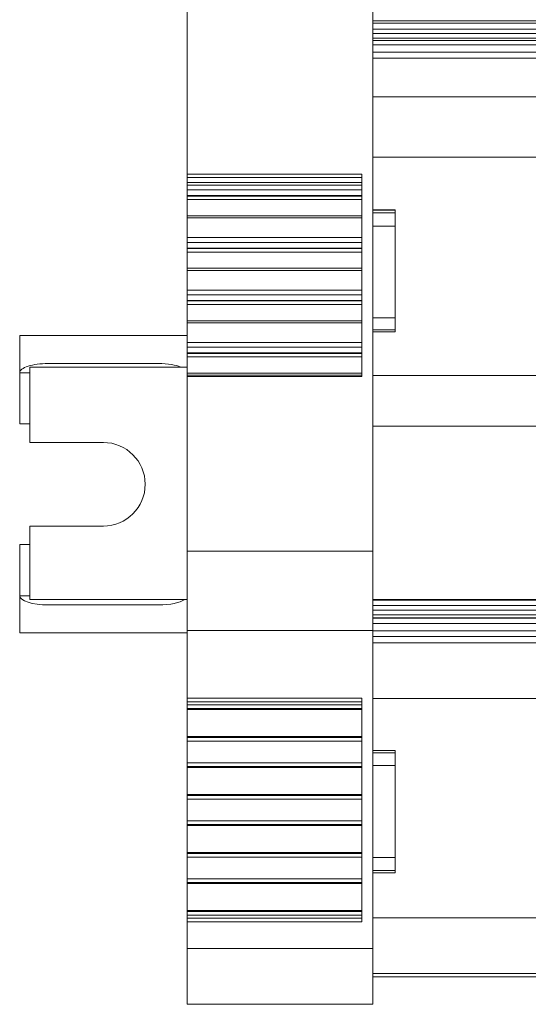
# Model space of a CAD drawing. Units: millimetres. Extents: x 2403 to 3489, y 835 to 1154.
# Drawn here: x 2726 to 2753, y 835 to 888 of the extents above; entities that cross this region are included whole.
import ezdxf

# ---------------------------------------------------------------- set-up
doc = ezdxf.new("R2010")
doc.units = ezdxf.units.MM

# ---------------------------------------------------------------- blocks, each defined once
blk = doc.blocks.new('3')
at = {"color": 7, "linetype": 'Continuous', "lineweight": 15}
for p, q in [((2744.86, 979.102), (2744.86, 859.232)), ((2734.859, 900.42), (2734.859, 879.532)), ((3035.859, 887.8), (2744.861, 887.8)), ((2744.861, 887.8), (2744.861, 887.794)), ((2744.861, 887.794), (3035.859, 887.794)), ((2744.861, 887.675), (2744.861, 887.794)), ((3035.859, 887.675), (2744.861, 887.675)), ((2744.861, 887.675), (2744.861, 887.351)), ((2744.861, 887.351), (3035.859, 887.351)), ((2744.861, 887.104), (2744.861, 887.351)), ((3035.859, 887.104), (2744.861, 887.104)), ((2744.861, 887.104), (2744.861, 886.861)), ((2744.861, 886.861), (3035.859, 886.861)), ((2744.861, 886.733), (2744.861, 886.861)), ((2744.861, 886.733), (3035.859, 886.733)), ((2744.861, 886.501), (2744.861, 886.733)), ((2744.861, 886.501), (3035.859, 886.501)), ((2744.861, 886.111), (2744.861, 886.501)), ((2744.861, 886.111), (3035.859, 886.111)), ((2744.861, 885.786), (2744.861, 886.111)), ((3035.859, 885.786), (2744.861, 885.786)), ((2744.861, 885.786), (2744.861, 883.707)), ((2744.86, 884.632), (2744.861, 884.632)), ((2744.86, 884.597), (2744.861, 884.597)), ((2744.86, 883.624), (2744.861, 883.624)), ((2744.861, 883.603), (2744.86, 883.603)), ((2744.861, 883.707), (2744.861, 880.462)), ((2744.861, 883.707), (3035.859, 883.707)), ((2744.86, 882.29), (2744.861, 882.29)), ((2744.861, 881.223), (2744.86, 881.223)), ((2744.86, 881.115), (2744.861, 881.115)), ((2744.861, 880.42), (2744.86, 880.42)), ((2744.861, 880.462), (3035.859, 880.462)), ((2744.861, 880.462), (2744.861, 877.627)), ((2734.859, 879.532), (2744.26, 879.532)), ((2734.859, 879.532), (2734.859, 879.362)), ((2744.26, 879.532), (2744.26, 868.643)), ((2744.26, 879.362), (2734.859, 879.362)), ((2734.859, 879.095), (2734.859, 879.362)), ((2744.26, 879.095), (2734.859, 879.095)), ((2734.859, 878.951), (2734.859, 879.095)), ((2744.26, 878.951), (2734.859, 878.951)), ((2734.859, 878.951), (2734.859, 878.692)), ((2734.859, 878.692), (2744.26, 878.692)), ((2734.859, 878.389), (2734.859, 878.692)), ((2744.26, 878.389), (2734.859, 878.389)), ((2734.859, 878.389), (2734.859, 878.362)), ((2734.859, 878.362), (2744.26, 878.362)), ((2734.859, 878.174), (2734.859, 878.362)), ((2734.859, 878.174), (2744.26, 878.174)), ((2734.859, 878.174), (2734.859, 877.298)), ((2744.86, 877.627), (2746.06, 877.627)), ((2744.86, 877.609), (2746.06, 877.609)), ((2746.06, 877.46), (2744.86, 877.46)), ((2746.06, 877.627), (2746.06, 877.609)), ((2746.06, 877.609), (2746.06, 877.46)), ((2746.06, 877.46), (2746.06, 876.736)), ((2744.26, 877.298), (2734.859, 877.298)), ((2734.859, 877.298), (2734.859, 877.183)), ((2734.859, 877.183), (2744.26, 877.183)), ((2734.859, 876.123), (2734.859, 877.183)), ((2744.86, 876.736), (2746.06, 876.736)), ((2746.06, 876.736), (2746.06, 871.805)), ((2744.26, 876.123), (2734.859, 876.123)), ((2734.859, 876.123), (2734.859, 875.865)), ((2734.859, 875.865), (2744.26, 875.865)), ((2734.859, 875.561), (2734.859, 875.865)), ((2744.26, 875.561), (2734.859, 875.561)), ((2734.859, 875.561), (2734.859, 875.535)), ((2734.859, 875.535), (2744.26, 875.535)), ((2734.859, 875.346), (2734.859, 875.535)), ((2734.859, 875.346), (2744.26, 875.346)), ((2734.859, 875.346), (2734.859, 874.47)), ((2744.26, 874.47), (2734.859, 874.47)), ((2734.859, 874.47), (2734.859, 874.355)), ((2734.859, 874.355), (2744.26, 874.355)), ((2734.859, 873.3), (2734.859, 874.355)), ((2744.26, 873.3), (2734.859, 873.3)), ((2734.859, 873.3), (2734.859, 873.041)), ((2734.859, 873.041), (2744.26, 873.041)), ((2734.859, 872.738), (2734.859, 873.041)), ((2744.26, 872.738), (2734.859, 872.738)), ((2734.859, 872.738), (2734.859, 872.712)), ((2734.859, 872.712), (2744.26, 872.712)), ((2734.859, 872.523), (2734.859, 872.712)), ((2734.859, 872.523), (2744.26, 872.523)), ((2734.859, 872.523), (2734.859, 871.647)), ((2744.26, 871.647), (2734.859, 871.647)), ((2734.859, 871.647), (2734.859, 871.532)), ((2734.859, 871.532), (2744.26, 871.532)), ((2734.859, 870.477), (2734.859, 871.532)), ((2746.06, 871.805), (2744.86, 871.805)), ((2746.06, 871.805), (2746.06, 871.158)), ((2744.86, 871.158), (2746.06, 871.158)), ((2744.86, 871.056), (2746.06, 871.056)), ((2744.861, 871.056), (2744.861, 868.707)), ((2746.06, 871.158), (2746.06, 871.056)), ((2725.859, 870.844), (2725.859, 868.844)), ((2734.859, 870.844), (2725.859, 870.844)), ((2744.26, 870.477), (2734.859, 870.477)), ((2734.859, 870.477), (2734.859, 870.218)), ((2734.859, 870.218), (2744.26, 870.218)), ((2734.859, 869.915), (2734.859, 870.218)), ((2744.26, 869.915), (2734.859, 869.915)), ((2734.859, 869.915), (2734.859, 869.888)), ((2734.859, 869.888), (2744.26, 869.888)), ((2734.859, 869.7), (2734.859, 869.888)), ((2734.859, 869.7), (2744.26, 869.7)), ((2734.859, 869.7), (2734.859, 868.824)), ((2726.409, 866.093), (2726.409, 869.143)), ((2726.409, 869.143), (2734.859, 869.143)), ((2733.333, 869.344), (2727.386, 869.344)), ((2725.859, 868.844), (2725.859, 866.094)), ((2744.26, 868.824), (2734.859, 868.824)), ((2734.859, 868.824), (2734.859, 868.709)), ((2734.859, 868.709), (2744.26, 868.709)), ((2734.859, 868.643), (2734.859, 868.709)), ((2744.26, 868.643), (2734.859, 868.643)), ((2734.859, 868.643), (2734.859, 859.232)), ((2744.861, 868.563), (2744.86, 868.563)), ((2744.861, 868.707), (3035.859, 868.707)), ((2744.861, 868.707), (2744.861, 865.968)), ((2744.86, 868.106), (2744.861, 868.106)), ((2744.86, 867.753), (2744.861, 867.753)), ((2726.409, 866.094), (2725.859, 866.094)), ((2726.409, 866.093), (2726.409, 865.093)), ((2744.861, 865.968), (3035.859, 865.968)), ((2726.409, 865.093), (2730.359, 865.093)), ((2726.409, 860.593), (2726.409, 859.593)), ((2730.359, 860.593), (2726.409, 860.593)), ((2725.859, 859.593), (2726.409, 859.593)), ((2725.859, 859.593), (2725.859, 856.843)), ((2726.409, 856.643), (2726.409, 859.593)), ((2744.86, 859.232), (2734.859, 859.232)), ((2734.859, 859.232), (2734.859, 854.976)), ((2744.86, 859.232), (2744.86, 854.976)), ((2725.859, 856.843), (2725.859, 854.843)), ((2726.409, 856.643), (2734.859, 856.643)), ((2727.386, 856.343), (2733.333, 856.343)), ((3035.859, 856.638), (2744.861, 856.638)), ((2744.861, 856.638), (2744.861, 856.637)), ((2744.861, 856.637), (3035.859, 856.637)), ((2744.861, 856.61), (2744.861, 856.637)), ((3035.859, 856.61), (2744.861, 856.61)), ((2744.861, 856.61), (2744.861, 856.31)), ((2744.861, 856.31), (3035.859, 856.31)), ((2744.861, 856.062), (2744.861, 856.31)), ((3035.859, 856.062), (2744.861, 856.062)), ((2744.861, 856.062), (2744.861, 855.806)), ((2744.861, 855.806), (3035.859, 855.806)), ((2744.861, 855.655), (2744.861, 855.806)), ((2744.861, 855.655), (3035.859, 855.655)), ((2744.861, 855.637), (2744.861, 855.655)), ((2744.861, 855.637), (3035.859, 855.637)), ((2744.861, 855.338), (2744.861, 855.637)), ((2744.861, 855.338), (3035.859, 855.338)), ((2744.861, 854.945), (2744.861, 855.338)), ((2725.859, 854.843), (2734.859, 854.843)), ((2734.859, 854.976), (2734.859, 851.321)), ((2744.86, 854.976), (2734.859, 854.976)), ((2744.86, 854.976), (2744.86, 848.485)), ((2744.861, 854.945), (3035.859, 854.945)), ((2744.861, 854.646), (2744.861, 854.945)), ((3035.859, 854.646), (2744.861, 854.646)), ((2744.861, 854.646), (2744.861, 854.298)), ((2744.861, 854.298), (2744.861, 851.299)), ((2744.861, 854.298), (3035.859, 854.298)), ((2744.861, 853.355), (2744.86, 853.355)), ((2744.86, 852.345), (2744.861, 852.345)), ((2744.861, 851.843), (2744.86, 851.843)), ((2744.86, 851.832), (2744.861, 851.832)), ((2734.859, 851.321), (2744.26, 851.321)), ((2734.859, 851.124), (2734.859, 851.321)), ((2744.26, 851.124), (2734.859, 851.124)), ((2734.859, 850.964), (2734.859, 851.124)), ((2744.26, 850.964), (2734.859, 850.964)), ((2734.859, 850.964), (2734.859, 850.765)), ((2744.26, 851.321), (2744.26, 839.288)), ((2744.861, 851.169), (2744.86, 851.169)), ((2744.861, 851.299), (2744.861, 848.507)), ((3035.859, 851.299), (2744.861, 851.299)), ((2734.859, 850.765), (2744.26, 850.765)), ((2734.859, 850.708), (2734.859, 850.765)), ((2744.26, 850.708), (2734.859, 850.708)), ((2734.859, 850.708), (2734.859, 850.707)), ((2734.859, 850.707), (2744.26, 850.707)), ((2734.859, 850.707), (2734.859, 849.259)), ((2744.26, 849.259), (2734.859, 849.259)), ((2734.859, 849.259), (2744.26, 849.259)), ((2734.859, 849.209), (2734.859, 849.259)), ((2734.859, 849.259), (2734.859, 849.259)), ((2744.26, 849.209), (2734.859, 849.209)), ((2734.859, 849.209), (2734.859, 849.01)), ((2734.859, 849.01), (2744.26, 849.01)), ((2734.859, 847.844), (2734.859, 849.01)), ((2744.86, 848.507), (2746.06, 848.507)), ((2744.86, 848.485), (2744.86, 848.381)), ((2746.06, 848.381), (2744.86, 848.381)), ((2744.86, 848.381), (2744.86, 847.693)), ((2746.06, 848.507), (2746.06, 848.381)), ((2746.06, 848.381), (2746.06, 847.693)), ((2744.26, 847.844), (2734.859, 847.844)), ((2734.859, 847.844), (2734.859, 847.645)), ((2744.86, 847.693), (2746.06, 847.693)), ((2744.86, 842.743), (2744.86, 847.693)), ((2746.06, 847.693), (2746.06, 842.743)), ((2734.859, 847.645), (2744.26, 847.645)), ((2734.859, 847.588), (2734.859, 847.645)), ((2744.26, 847.588), (2734.859, 847.588)), ((2734.859, 847.588), (2734.859, 847.587)), ((2734.859, 847.587), (2744.26, 847.587)), ((2734.859, 847.587), (2734.859, 846.139)), ((2744.26, 846.139), (2734.859, 846.139)), ((2734.859, 846.139), (2744.26, 846.139)), ((2734.859, 846.089), (2734.859, 846.139)), ((2734.859, 846.139), (2734.859, 846.139)), ((2744.26, 846.089), (2734.859, 846.089)), ((2734.859, 846.089), (2734.859, 845.89)), ((2734.859, 845.89), (2744.26, 845.89)), ((2734.859, 844.724), (2734.859, 845.89)), ((2744.26, 844.724), (2734.859, 844.724)), ((2734.859, 844.724), (2734.859, 844.525)), ((2734.859, 844.525), (2744.26, 844.525)), ((2734.859, 844.468), (2734.859, 844.525)), ((2744.26, 844.468), (2734.859, 844.468)), ((2734.859, 844.468), (2734.859, 844.467)), ((2734.859, 844.467), (2744.26, 844.467)), ((2734.859, 844.467), (2734.859, 843.019)), ((2744.26, 843.019), (2734.859, 843.019)), ((2734.859, 843.019), (2744.26, 843.019)), ((2734.859, 842.969), (2734.859, 843.019)), ((2734.859, 843.019), (2734.859, 843.019)), ((2744.26, 842.969), (2734.859, 842.969)), ((2734.859, 842.969), (2734.859, 842.77)), ((2734.859, 842.77), (2744.26, 842.77)), ((2734.859, 841.599), (2734.859, 842.77)), ((2746.06, 842.743), (2744.86, 842.743)), ((2744.86, 842.743), (2744.86, 842.055)), ((2746.06, 842.743), (2746.06, 842.055)), ((2744.86, 842.055), (2746.06, 842.055)), ((2744.86, 842.055), (2744.86, 841.95)), ((2744.86, 841.95), (2744.86, 837.843)), ((2744.86, 841.929), (2746.06, 841.929)), ((2744.861, 841.929), (2744.861, 839.499)), ((2746.06, 842.055), (2746.06, 841.929)), ((2744.26, 841.599), (2734.859, 841.599)), ((2734.859, 841.599), (2734.859, 841.4)), ((2734.859, 841.4), (2744.26, 841.4)), ((2734.859, 841.343), (2734.859, 841.4)), ((2744.26, 841.343), (2734.859, 841.343)), ((2734.859, 841.343), (2734.859, 841.342)), ((2734.859, 841.342), (2744.26, 841.342)), ((2734.859, 841.342), (2734.859, 839.894)), ((2744.26, 839.894), (2734.859, 839.894)), ((2734.859, 839.894), (2744.26, 839.894)), ((2734.859, 839.844), (2734.859, 839.894)), ((2734.859, 839.894), (2734.859, 839.894)), ((2744.26, 839.844), (2734.859, 839.844)), ((2734.859, 839.844), (2734.859, 839.645)), ((2734.859, 839.645), (2744.26, 839.645)), ((2734.859, 839.485), (2734.859, 839.645)), ((2734.859, 839.485), (2744.26, 839.485)), ((2734.859, 839.288), (2734.859, 839.485)), ((2744.26, 839.288), (2734.859, 839.288)), ((2734.859, 839.288), (2734.859, 837.843)), ((2744.861, 839.267), (2744.86, 839.267)), ((2744.861, 839.499), (3035.859, 839.499)), ((2744.861, 839.499), (2744.861, 836.499)), ((2744.86, 838.767), (2744.861, 838.767)), ((2744.861, 838.265), (2744.86, 838.265)), ((2744.86, 837.843), (2734.859, 837.843)), ((2734.859, 837.843), (2734.859, 834.843)), ((2744.86, 837.843), (2744.86, 834.843)), ((2744.86, 837.515), (2744.861, 837.515)), ((2744.861, 836.499), (3035.859, 836.499)), ((2744.861, 836.499), (2744.861, 836.318)), ((2744.861, 836.318), (3035.859, 836.318)), ((2744.86, 834.843), (2734.859, 834.843))]:
    blk.add_line(p, q, dxfattribs=at)
at = {"color": 8, "linetype": 'Continuous', "lineweight": 15}
for p, q in [((2744.86, 881.75), (2744.861, 881.75)), ((2744.861, 881.32), (2744.86, 881.32)), ((2744.861, 881.135), (2744.86, 881.135)), ((2725.859, 868.844), (2726.409, 868.844)), ((2744.86, 867.771), (2744.861, 867.771)), ((2726.409, 856.843), (2725.859, 856.843)), ((2744.86, 837.554), (2744.861, 837.554))]:
    blk.add_line(p, q, dxfattribs=at)
at = {"color": 7, "linetype": 'Continuous', "lineweight": 15}
blk.add_arc((2730.359, 862.843), 2.25, 270, 90, dxfattribs=at)
for centre, start_param, end_param in [((2727.386, 868.844), 1.570796, 3.141593), ((2733.333, 868.844), 0.643176, 1.570796), ((2727.386, 856.843), 3.141593, 4.712389), ((2733.333, 856.843), 4.712389, 5.871946)]:
    blk.add_ellipse(centre, major_axis=(1.527, 0), ratio=0.327493, start_param=start_param, end_param=end_param, dxfattribs=at)

msp = doc.modelspace()

# ---------------------------------------------------------------- block references
msp.add_blockref('3', (0, 0))

doc.saveas('drawing.dxf')
